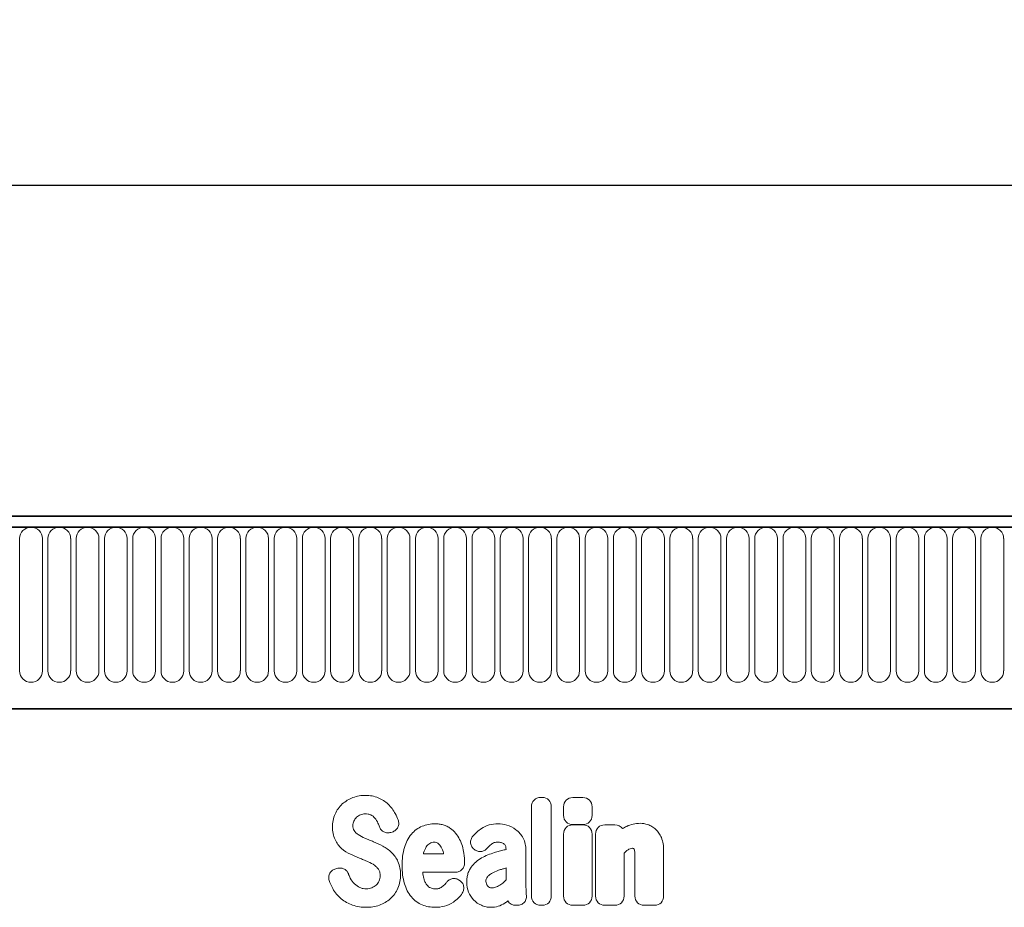
# Model space of a CAD drawing. Units: millimetres. Extents: x 155 to 1917, y 207 to 1440.
# Drawn here: x 1472 to 1665, y 1249 to 1423 of the extents above; entities that cross this region are included whole.
import ezdxf

# ---------------------------------------------------------------- set-up
doc = ezdxf.new("R2010")
doc.units = ezdxf.units.MM
for name, color, linetype, lineweight in [('133304', 7, 'Continuous', 25), ('DIMENSION', 3, 'Continuous', 25), ('TANGENT_EDGES', 4, 'Continuous', 25)]:
    doc.layers.add(name, color=color, linetype=linetype, lineweight=lineweight)
doc.styles.add('BEMSTIL', font='arial.ttf', dxfattribs={"width": 0.8})
doc.dimstyles.new('BEMASS$0', dxfattribs={"dimscale": 10, "dimtxt": 3.5, "dimasz": 3.5, "dimexe": 2, "dimexo": 0, "dimgap": 1, "dimtad": 1, "dimdec": 1, "dimtxsty": 'BEMSTIL', "dimcen": 3, "dimclrd": 3, "dimclre": 3, "dimclrt": 4, "dimadec": 0, "dimazin": 0, "dimtfac": 1, "dimtdec": 1, "dimtofl": 0, "dimtmove": 0, "dimatfit": 0, "dimfxl": 0, "dimtolj": 1, "dimlwd": -1, "dimlwe": -1, "dimarcsym": 0})

# ---------------------------------------------------------------- blocks, each defined once
blk = doc.blocks.new('*D29')
at = {"layer": 'Defpoints', "color": 0}
for p in [(1838.18, 1390.74), (838.18, 1305.24), (1838.18, 1305.24)]:
    blk.add_point(p, dxfattribs=at)
at = {"layer": 'DIMENSION', "color": 3}
for p, q in [((838.18, 1340.24), (838.18, 1404.74)), ((1838.18, 1340.24), (1838.18, 1404.74)), ((862.68, 1390.74), (1813.68, 1390.74))]:
    blk.add_line(p, q, dxfattribs=at)
for points in [[(862.68, 1394.82), (862.68, 1386.66), (838.18, 1390.74)], [(1813.68, 1394.82), (1813.68, 1386.66), (1838.18, 1390.74)]]:
    blk.add_solid(points, dxfattribs=at)
at = {"layer": 'DIMENSION', "color": 4, "insert": (1338.18, 1422.76), "char_height": 24.5, "attachment_point": 2, "style": 'BEMSTIL'}
blk.add_mtext('\\A1;1000', dxfattribs=at)
blk = doc.blocks.new('1031029-M_D_FRONT VIEW')
at = {"layer": '133304', "linetype": 'Continuous', "lineweight": 35}
for p, q in [((1871.62, 1282.62), (873.62, 1282.62)), ((1872.12, 1280.49), (873.12, 1280.49)), ((903.62, 1244.82), (1742.62, 1244.82))]:
    blk.add_line(p, q, dxfattribs=at)
at = {"layer": 'TANGENT_EDGES', "linetype": 'Continuous', "lineweight": 18}
for p, q in [((873.62, 1280.49), (1871.62, 1280.49)), ((1506.36, 1278.24), (1506.36, 1252.24)), ((1510.83, 1252.24), (1510.83, 1278.24)), ((1511.91, 1278.24), (1511.91, 1252.24)), ((1516.38, 1252.24), (1516.38, 1278.24)), ((1517.46, 1278.24), (1517.46, 1252.24)), ((1521.93, 1252.24), (1521.93, 1278.24)), ((1523.01, 1278.24), (1523.01, 1252.24)), ((1527.48, 1252.24), (1527.48, 1278.24)), ((1528.56, 1278.24), (1528.56, 1252.24)), ((1533.03, 1252.24), (1533.03, 1278.24)), ((1534.11, 1278.24), (1534.11, 1252.24)), ((1538.58, 1252.24), (1538.58, 1278.24)), ((1539.66, 1278.24), (1539.66, 1252.24)), ((1544.13, 1252.24), (1544.13, 1278.24)), ((1545.21, 1278.24), (1545.21, 1252.24)), ((1549.68, 1252.24), (1549.68, 1278.24)), ((1550.76, 1278.24), (1550.76, 1252.24)), ((1555.23, 1252.24), (1555.23, 1278.24)), ((1556.31, 1278.24), (1556.31, 1252.24)), ((1560.78, 1252.24), (1560.78, 1278.24)), ((1561.86, 1278.24), (1561.86, 1252.24)), ((1566.33, 1252.24), (1566.33, 1278.24)), ((1567.41, 1278.24), (1567.41, 1252.24)), ((1571.88, 1252.24), (1571.88, 1278.24)), ((1572.96, 1278.24), (1572.96, 1252.24)), ((1577.43, 1252.24), (1577.43, 1278.24)), ((1578.51, 1278.24), (1578.51, 1252.24)), ((1582.98, 1252.24), (1582.98, 1278.24)), ((1584.06, 1278.24), (1584.06, 1252.24)), ((1588.53, 1252.24), (1588.53, 1278.24)), ((1589.61, 1278.24), (1589.61, 1252.24)), ((1594.08, 1252.24), (1594.08, 1278.24)), ((1595.16, 1278.24), (1595.16, 1252.24)), ((1599.63, 1252.24), (1599.63, 1278.24)), ((1600.71, 1278.24), (1600.71, 1252.24)), ((1605.18, 1252.24), (1605.18, 1278.24)), ((1606.26, 1278.24), (1606.26, 1252.24)), ((1610.73, 1252.24), (1610.73, 1278.24)), ((1611.81, 1278.24), (1611.81, 1252.24)), ((1616.28, 1252.24), (1616.28, 1278.24)), ((1617.36, 1278.24), (1617.36, 1252.24)), ((1621.83, 1252.24), (1621.83, 1278.24)), ((1622.91, 1278.24), (1622.91, 1252.24)), ((1627.38, 1252.24), (1627.38, 1278.24)), ((1628.46, 1278.24), (1628.46, 1252.24)), ((1632.93, 1252.24), (1632.93, 1278.24)), ((1634.01, 1278.24), (1634.01, 1252.24)), ((1638.48, 1252.24), (1638.48, 1278.24)), ((1639.56, 1278.24), (1639.56, 1252.24)), ((1644.03, 1252.24), (1644.03, 1278.24)), ((1645.11, 1278.24), (1645.11, 1252.24)), ((1649.58, 1252.24), (1649.58, 1278.24)), ((1650.66, 1278.24), (1650.66, 1252.24)), ((1655.13, 1252.24), (1655.13, 1278.24)), ((1656.21, 1278.24), (1656.21, 1252.24)), ((1660.68, 1252.24), (1660.68, 1278.24)), ((1661.76, 1278.24), (1661.76, 1252.24)), ((1666.23, 1252.24), (1666.23, 1278.24)), ((1667.31, 1278.24), (1667.31, 1252.24)), ((1671.78, 1252.24), (1671.78, 1278.24)), ((1672.86, 1278.24), (1672.86, 1252.24)), ((1677.33, 1252.24), (1677.33, 1278.24)), ((1678.41, 1278.24), (1678.41, 1252.24)), ((1682.88, 1252.24), (1682.88, 1278.24)), ((1683.96, 1278.24), (1683.96, 1252.24)), ((1688.43, 1252.24), (1688.43, 1278.24)), ((1689.51, 1278.24), (1689.51, 1252.24)), ((1693.98, 1252.24), (1693.98, 1278.24)), ((1695.06, 1278.24), (1695.06, 1252.24)), ((1699.53, 1252.24), (1699.53, 1278.24)), ((903.62, 1244.82), (1742.62, 1244.82)), ((1608.64, 1227.42), (1608.91, 1227.42)), ((1614.94, 1227.4), (1616.94, 1227.4)), ((1606.82, 1208.05), (1606.82, 1225.6)), ((1610.72, 1225.6), (1610.72, 1208.05)), ((1613.12, 1223.88), (1613.12, 1225.59)), ((1618.75, 1225.59), (1618.75, 1223.88)), ((1614.93, 1222.03), (1616.94, 1222.03)), ((1616.94, 1222.07), (1614.94, 1222.07)), ((1621.2, 1222.03), (1623.21, 1222.03)), ((1579.49, 1220.62), (1579.22, 1220.54)), ((1613.12, 1208.05), (1613.12, 1220.22)), ((1618.75, 1220.22), (1618.75, 1208.05)), ((1619.39, 1208.05), (1619.39, 1220.22)), ((1585.61, 1216.33), (1589.58, 1216.33)), ((1595.66, 1217.16), (1595.62, 1217.18)), ((1601.84, 1217.2), (1601.84, 1217.22)), ((1605.74, 1217), (1605.74, 1210.25)), ((1625.02, 1216.5), (1625.02, 1208.05)), ((1632.77, 1217.02), (1632.77, 1208.05)), ((1627.14, 1208.05), (1627.14, 1215.54)), ((1568.44, 1213.41), (1568.8, 1213.5)), ((1591.88, 1212.73), (1585.48, 1212.73)), ((1601.84, 1211.23), (1601.84, 1213.56)), ((1592.64, 1211.18), (1592.72, 1211.12)), ((1604.03, 1206.23), (1603.76, 1206.23)), ((1608.91, 1206.23), (1608.64, 1206.23)), ((1616.94, 1206.23), (1614.93, 1206.23)), ((1623.21, 1206.23), (1621.2, 1206.23)), ((1630.96, 1206.23), (1628.96, 1206.23))]:
    blk.add_line(p, q, dxfattribs=at)
for centre, start, end in [((1508.59, 1278.24), 0, 180), ((1514.14, 1278.24), 0, 180), ((1519.69, 1278.24), 0, 180), ((1525.24, 1278.24), 0, 180), ((1530.79, 1278.24), 0, 180), ((1536.34, 1278.24), 0, 180), ((1541.89, 1278.24), 0, 180), ((1547.44, 1278.24), 0, 180), ((1552.99, 1278.24), 0, 180), ((1558.54, 1278.24), 0, 180), ((1564.09, 1278.24), 0, 180), ((1569.64, 1278.24), 0, 180), ((1575.19, 1278.24), 0, 180), ((1580.74, 1278.24), 0, 180), ((1586.29, 1278.24), 0, 180), ((1591.84, 1278.24), 0, 180), ((1597.39, 1278.24), 0, 180), ((1602.94, 1278.24), 0, 180), ((1608.49, 1278.24), 0, 180), ((1614.04, 1278.24), 0, 180), ((1619.59, 1278.24), 0, 180), ((1625.14, 1278.24), 0, 180), ((1630.69, 1278.24), 0, 180), ((1636.24, 1278.24), 0, 180), ((1641.79, 1278.24), 0, 180), ((1647.34, 1278.24), 0, 180), ((1652.89, 1278.24), 0, 180), ((1658.44, 1278.24), 0, 180), ((1663.99, 1278.24), 0, 180), ((1669.54, 1278.24), 0, 180), ((1675.09, 1278.24), 0, 180), ((1680.64, 1278.24), 0, 180), ((1686.19, 1278.24), 0, 180), ((1691.74, 1278.24), 0, 180), ((1697.29, 1278.24), 0, 180), ((1508.59, 1252.24), 180, 0), ((1514.14, 1252.24), 180, 0), ((1519.69, 1252.24), 180, 0), ((1525.24, 1252.24), 180, 0), ((1530.79, 1252.24), 180, 0), ((1536.34, 1252.24), 180, 0), ((1541.89, 1252.24), 180, 0), ((1547.44, 1252.24), 180, 0), ((1552.99, 1252.24), 180, 0), ((1558.54, 1252.24), 180, 0), ((1564.09, 1252.24), 180, 0), ((1569.64, 1252.24), 180, 0), ((1575.19, 1252.24), 180, 0), ((1580.74, 1252.24), 180, 0), ((1586.29, 1252.24), 180, 0), ((1591.84, 1252.24), 180, 0), ((1597.39, 1252.24), 180, 0), ((1602.94, 1252.24), 180, 0), ((1608.49, 1252.24), 180, 0), ((1614.04, 1252.24), 180, 0), ((1619.59, 1252.24), 180, 0), ((1625.14, 1252.24), 180, 0), ((1630.69, 1252.24), 180, 0), ((1636.24, 1252.24), 180, 0), ((1641.79, 1252.24), 180, 0), ((1647.34, 1252.24), 180, 0), ((1652.89, 1252.24), 180, 0), ((1658.44, 1252.24), 180, 0), ((1663.99, 1252.24), 180, 0), ((1669.54, 1252.24), 180, 0), ((1675.09, 1252.24), 180, 0), ((1680.64, 1252.24), 180, 0), ((1686.19, 1252.24), 180, 0), ((1691.74, 1252.24), 180, 0), ((1697.29, 1252.24), 180, 0)]:
    blk.add_arc(centre, 2.23, start, end, dxfattribs=at)
for centre, major_axis, ratio, start_param, end_param in [((1609.03, 1225.21), (1.69, -1.69), 0.834817, 2.445979, 3.837206), ((1608.52, 1225.21), (-1.69, -1.69), 0.834817, 2.445979, 3.837206), ((1615.33, 1225.19), (1.69, -1.69), 0.834817, 2.445979, 3.837206), ((1616.54, 1225.19), (-1.69, -1.69), 0.834817, 2.445979, 3.837206), ((1615.33, 1224.28), (1.69, 1.69), 0.834817, 2.445979, 3.837206), ((1616.54, 1224.28), (-1.69, 1.69), 0.834817, 2.445979, 3.837206), ((1615.33, 1219.83), (1.69, -1.69), 0.834817, 2.445979, 3.837206), ((1616.54, 1219.83), (-1.69, -1.69), 0.834817, 2.445979, 3.837206), ((1621.6, 1219.83), (1.69, -1.69), 0.834817, 2.445979, 3.837206), ((1622.81, 1219.83), (-1.69, -1.69), 0.834817, 2.989925, 3.837206), ((1609.03, 1208.44), (1.69, 1.69), 0.834817, 2.445979, 3.837206), ((1608.52, 1208.44), (-1.69, 1.69), 0.834817, 2.445979, 3.837206), ((1615.33, 1208.44), (1.69, 1.69), 0.834817, 2.445979, 3.837206), ((1616.54, 1208.44), (-1.69, 1.69), 0.834817, 2.445979, 3.837206), ((1621.6, 1208.44), (1.69, 1.69), 0.834817, 2.445979, 3.837206), ((1622.81, 1208.44), (-1.69, 1.69), 0.834817, 2.445979, 3.837206), ((1629.35, 1208.44), (1.69, 1.69), 0.834817, 2.445979, 3.837206), ((1630.57, 1208.44), (-1.69, 1.69), 0.834817, 2.445979, 3.837206), ((1604.11, 1208.44), (1.57, 1.76), 0.848038, 2.868739, 3.789263)]:
    blk.add_ellipse(centre, major_axis=major_axis, ratio=ratio, start_param=start_param, end_param=end_param, dxfattribs=at)
for points, knots in [([(1569.7, 1226.12), (1570, 1226.39), (1570.33, 1226.64), (1571.03, 1227.06), (1571.4, 1227.24), (1571.78, 1227.38)], [0, 0, 0, 0, 0.5, 0.5, 1, 1, 1, 1]), ([(1571.78, 1227.38), (1572.18, 1227.53), (1572.59, 1227.64), (1573.43, 1227.78), (1573.86, 1227.81), (1574.28, 1227.81)], [0, 0, 0, 0, 0.5, 0.5, 1, 1, 1, 1]), ([(1574.28, 1227.81), (1574.7, 1227.81), (1575.12, 1227.78), (1575.95, 1227.62), (1576.35, 1227.5), (1576.74, 1227.34)], [0, 0, 0, 0, 0.5, 0.5, 1, 1, 1, 1]), ([(1568.28, 1224.14), (1568.45, 1224.51), (1568.65, 1224.87), (1569.13, 1225.53), (1569.4, 1225.84), (1569.7, 1226.12)], [0, 0, 0, 0, 0.5, 0.5, 1, 1, 1, 1]), ([(1576.74, 1227.34), (1577.1, 1227.19), (1577.44, 1227.01), (1578.1, 1226.58), (1578.41, 1226.34), (1578.69, 1226.07)], [0, 0, 0, 0, 0.5, 0.5, 1, 1, 1, 1]), ([(1567.76, 1221.59), (1567.76, 1222.03), (1567.8, 1222.46), (1567.97, 1223.32), (1568.1, 1223.74), (1568.28, 1224.14)], [0, 0, 0, 0, 0.5, 0.5, 1, 1, 1, 1]), ([(1575.31, 1223.97), (1575.13, 1224.05), (1574.94, 1224.1), (1574.55, 1224.17), (1574.35, 1224.18), (1574.16, 1224.18)], [0, 0, 0, 0, 0.5, 0.5, 1, 1, 1, 1]), ([(1576.08, 1223.37), (1575.98, 1223.5), (1575.86, 1223.61), (1575.6, 1223.81), (1575.45, 1223.9), (1575.31, 1223.97)], [0, 0, 0, 0, 0.5, 0.5, 1, 1, 1, 1]), ([(1568.27, 1219.12), (1568.09, 1219.5), (1567.96, 1219.91), (1567.8, 1220.74), (1567.76, 1221.16), (1567.76, 1221.59)], [0, 0, 0, 0, 0.5, 0.5, 1, 1, 1, 1]), ([(1571.95, 1222.76), (1571.89, 1222.63), (1571.84, 1222.48), (1571.78, 1222.19), (1571.76, 1222.04), (1571.76, 1221.89)], [0, 0, 0, 0, 0.5, 0.5, 1, 1, 1, 1]), ([(1571.76, 1221.89), (1571.76, 1221.72), (1571.78, 1221.55), (1571.85, 1221.22), (1571.91, 1221.06), (1572.01, 1220.92)], [0, 0, 0, 0, 0.5, 0.5, 1, 1, 1, 1]), ([(1579.22, 1220.54), (1579, 1220.47), (1578.77, 1220.44), (1578.42, 1220.46), (1578.31, 1220.48), (1578.09, 1220.54), (1577.98, 1220.58), (1577.77, 1220.68), (1577.67, 1220.74), (1577.49, 1220.88), (1577.4, 1220.97), (1577.18, 1221.23), (1577.06, 1221.44), (1576.98, 1221.66)], [0, 0, 0, 0, 0.25, 0.25, 0.375, 0.375, 0.5, 0.5, 0.625, 0.625, 0.75, 0.75, 1, 1, 1, 1]), ([(1580.65, 1222.98), (1580.69, 1222.86), (1580.73, 1222.74), (1580.77, 1222.5), (1580.78, 1222.38), (1580.77, 1222.13), (1580.76, 1222.01), (1580.7, 1221.77), (1580.66, 1221.65), (1580.49, 1221.32), (1580.33, 1221.12), (1580.05, 1220.89), (1579.94, 1220.82), (1579.72, 1220.71), (1579.61, 1220.66), (1579.49, 1220.62)], [0, 0, 0, 0, 0.125, 0.125, 0.25, 0.25, 0.375, 0.375, 0.5, 0.5, 0.75, 0.75, 0.875, 0.875, 1, 1, 1, 1]), ([(1583.26, 1220.19), (1583.54, 1220.53), (1583.87, 1220.84), (1584.58, 1221.36), (1584.97, 1221.58), (1585.38, 1221.75)], [0, 0, 0, 0, 0.5, 0.5, 1, 1, 1, 1]), ([(1585.38, 1221.75), (1585.78, 1221.91), (1586.19, 1222.03), (1587.03, 1222.19), (1587.46, 1222.23), (1587.89, 1222.23)], [0, 0, 0, 0, 0.5, 0.5, 1, 1, 1, 1]), ([(1587.89, 1222.23), (1588.15, 1222.23), (1588.42, 1222.22), (1588.95, 1222.15), (1589.22, 1222.1), (1589.73, 1221.95), (1589.99, 1221.86), (1590.47, 1221.63), (1590.7, 1221.5), (1590.91, 1221.34)], [0, 0, 0, 0, 0.25, 0.25, 0.5, 0.5, 0.75, 0.75, 1, 1, 1, 1]), ([(1596.99, 1221.3), (1597.46, 1221.62), (1597.99, 1221.86), (1599.09, 1222.16), (1599.66, 1222.23), (1600.23, 1222.23)], [0, 0, 0, 0, 0.5, 0.5, 1, 1, 1, 1]), ([(1625.52, 1221.73), (1625.93, 1221.92), (1626.36, 1222.08), (1627.25, 1222.28), (1627.7, 1222.33), (1628.16, 1222.33)], [0, 0, 0, 0, 0.5, 0.5, 1, 1, 1, 1]), ([(1629.66, 1222.09), (1629.95, 1222), (1630.23, 1221.87), (1630.75, 1221.57), (1630.99, 1221.38), (1631.21, 1221.18)], [0, 0, 0, 0, 0.5, 0.5, 1, 1, 1, 1]), ([(1581.91, 1217.61), (1582.05, 1218.08), (1582.23, 1218.53), (1582.67, 1219.4), (1582.94, 1219.82), (1583.26, 1220.19)], [0, 0, 0, 0, 0.5, 0.5, 1, 1, 1, 1]), ([(1590.91, 1221.34), (1591.3, 1221.06), (1591.64, 1220.73), (1592.25, 1220.01), (1592.51, 1219.61), (1592.73, 1219.18)], [0, 0, 0, 0, 0.5, 0.5, 1, 1, 1, 1]), ([(1595.62, 1217.18), (1595.52, 1217.26), (1595.43, 1217.34), (1595.26, 1217.53), (1595.18, 1217.63), (1595.05, 1217.84), (1595, 1217.95), (1594.92, 1218.19), (1594.89, 1218.31), (1594.85, 1218.68), (1594.88, 1218.94), (1595, 1219.29), (1595.05, 1219.41), (1595.18, 1219.63), (1595.25, 1219.73), (1595.34, 1219.82)], [0, 0, 0, 0, 0.125, 0.125, 0.25, 0.25, 0.375, 0.375, 0.5, 0.5, 0.75, 0.75, 0.875, 0.875, 1, 1, 1, 1]), ([(1603.77, 1221.08), (1604.06, 1220.87), (1604.33, 1220.62), (1604.8, 1220.06), (1605, 1219.76), (1605.17, 1219.44)], [0, 0, 0, 0, 0.5, 0.5, 1, 1, 1, 1]), ([(1631.21, 1221.18), (1631.46, 1220.95), (1631.67, 1220.69), (1632.04, 1220.13), (1632.2, 1219.83), (1632.33, 1219.52)], [0, 0, 0, 0, 0.5, 0.5, 1, 1, 1, 1]), ([(1569.56, 1217.4), (1569.29, 1217.64), (1569.05, 1217.91), (1568.62, 1218.49), (1568.43, 1218.79), (1568.27, 1219.12)], [0, 0, 0, 0, 0.5, 0.5, 1, 1, 1, 1]), ([(1574.11, 1219.42), (1574.27, 1219.35), (1574.42, 1219.29), (1574.57, 1219.23), (1574.73, 1219.16), (1574.88, 1219.1), (1575.04, 1219.04), (1575.3, 1218.93), (1575.56, 1218.82), (1575.83, 1218.71)], [0, 0, 0, 0, 0.000497595, 0.000497595, 0.000497595, 0.000995189, 0.000995189, 0.000995189, 0.001851724, 0.001851724, 0.001851724, 0.001851724]), ([(1587.74, 1218.63), (1587.58, 1218.63), (1587.43, 1218.61), (1587.13, 1218.54), (1586.99, 1218.48), (1586.86, 1218.39)], [0, 0, 0, 0, 0.5, 0.5, 1, 1, 1, 1]), ([(1588.46, 1218.41), (1588.36, 1218.49), (1588.24, 1218.54), (1588, 1218.61), (1587.87, 1218.63), (1587.74, 1218.63)], [0, 0, 0, 0, 0.5, 0.5, 1, 1, 1, 1]), ([(1600.23, 1218.63), (1599.99, 1218.63), (1599.76, 1218.6), (1599.31, 1218.46), (1599.1, 1218.35), (1598.91, 1218.2)], [0, 0, 0, 0, 0.5, 0.5, 1, 1, 1, 1]), ([(1601.47, 1218.26), (1601.3, 1218.4), (1601.1, 1218.49), (1600.67, 1218.61), (1600.45, 1218.63), (1600.23, 1218.63)], [0, 0, 0, 0, 0.5, 0.5, 1, 1, 1, 1]), ([(1601.84, 1217.22), (1601.84, 1217.41), (1601.82, 1217.6), (1601.74, 1217.87), (1601.7, 1217.96), (1601.61, 1218.12), (1601.54, 1218.19), (1601.47, 1218.26)], [0, 0, 0, 0, 0.5, 0.5, 0.75, 0.75, 1, 1, 1, 1]), ([(1605.17, 1219.44), (1605.37, 1219.07), (1605.52, 1218.67), (1605.7, 1217.84), (1605.74, 1217.42), (1605.74, 1217)], [0, 0, 0, 0, 0.5, 0.5, 1, 1, 1, 1]), ([(1632.33, 1219.52), (1632.5, 1219.13), (1632.61, 1218.72), (1632.75, 1217.88), (1632.77, 1217.45), (1632.77, 1217.02)], [0, 0, 0, 0, 0.5, 0.5, 1, 1, 1, 1]), ([(1579.35, 1216.63), (1579.62, 1216.38), (1579.86, 1216.09), (1580.29, 1215.48), (1580.47, 1215.15), (1580.62, 1214.82)], [0, 0, 0, 0, 0.5, 0.5, 1, 1, 1, 1]), ([(1581.44, 1214.03), (1581.44, 1214.64), (1581.47, 1215.24), (1581.61, 1216.44), (1581.73, 1217.03), (1581.91, 1217.61)], [0, 0, 0, 0, 0.5, 0.5, 1, 1, 1, 1]), ([(1598.12, 1217.43), (1597.97, 1217.26), (1597.79, 1217.11), (1597.49, 1216.94), (1597.39, 1216.9), (1597.17, 1216.83), (1597.06, 1216.8), (1596.83, 1216.78), (1596.72, 1216.78), (1596.49, 1216.8), (1596.38, 1216.82), (1596.05, 1216.92), (1595.84, 1217.02), (1595.66, 1217.16)], [0, 0, 0, 0, 0.25, 0.25, 0.375, 0.375, 0.5, 0.5, 0.625, 0.625, 0.75, 0.75, 1, 1, 1, 1]), ([(1599.55, 1216.58), (1599.71, 1216.62), (1599.87, 1216.67), (1600.03, 1216.71), (1600.19, 1216.76), (1600.36, 1216.8), (1600.52, 1216.85), (1600.84, 1216.94), (1601.16, 1217.02), (1601.48, 1217.11), (1601.6, 1217.14), (1601.72, 1217.17), (1601.84, 1217.2)], [0, 0, 0, 0, 0.000500001, 0.000500001, 0.000500001, 0.001003331, 0.001003331, 0.001003331, 0.002006364, 0.002006364, 0.002006364, 0.002370752, 0.002370752, 0.002370752, 0.002370752]), ([(1626.63, 1217.42), (1626.47, 1217.42), (1626.32, 1217.4), (1626.03, 1217.3), (1625.9, 1217.23), (1625.78, 1217.14)], [0, 0, 0, 0, 0.5, 0.5, 1, 1, 1, 1]), ([(1626.85, 1217.39), (1626.85, 1217.39), (1626.85, 1217.39), (1626.85, 1217.39), (1626.85, 1217.39), (1626.85, 1217.39), (1626.85, 1217.39), (1626.85, 1217.39), (1626.85, 1217.39), (1626.85, 1217.39), (1626.85, 1217.39), (1626.85, 1217.39), (1626.85, 1217.39), (1626.85, 1217.39), (1626.84, 1217.39), (1626.84, 1217.39), (1626.84, 1217.39), (1626.84, 1217.39), (1626.84, 1217.39), (1626.84, 1217.39), (1626.84, 1217.39), (1626.84, 1217.39), (1626.84, 1217.39), (1626.84, 1217.39), (1626.83, 1217.39), (1626.83, 1217.39), (1626.83, 1217.39), (1626.83, 1217.4), (1626.83, 1217.4), (1626.83, 1217.4), (1626.83, 1217.4), (1626.83, 1217.4), (1626.83, 1217.4), (1626.83, 1217.4), (1626.82, 1217.4), (1626.82, 1217.4), (1626.82, 1217.4), (1626.82, 1217.4), (1626.82, 1217.4), (1626.82, 1217.4), (1626.82, 1217.4), (1626.82, 1217.4), (1626.81, 1217.4), (1626.81, 1217.4), (1626.81, 1217.4), (1626.81, 1217.4), (1626.81, 1217.4), (1626.8, 1217.4), (1626.8, 1217.4), (1626.8, 1217.4), (1626.8, 1217.4), (1626.8, 1217.4), (1626.8, 1217.4), (1626.79, 1217.4), (1626.79, 1217.4), (1626.79, 1217.4), (1626.79, 1217.4), (1626.79, 1217.41), (1626.79, 1217.41), (1626.78, 1217.41), (1626.78, 1217.41), (1626.78, 1217.41), (1626.78, 1217.41), (1626.78, 1217.41), (1626.77, 1217.41), (1626.77, 1217.41), (1626.77, 1217.41), (1626.77, 1217.41), (1626.77, 1217.41), (1626.76, 1217.41), (1626.76, 1217.41), (1626.76, 1217.41), (1626.76, 1217.41), (1626.75, 1217.41), (1626.75, 1217.41), (1626.75, 1217.41), (1626.75, 1217.41), (1626.74, 1217.41), (1626.74, 1217.41), (1626.74, 1217.41), (1626.74, 1217.41), (1626.73, 1217.41), (1626.73, 1217.41), (1626.73, 1217.41), (1626.73, 1217.41), (1626.72, 1217.41), (1626.72, 1217.41), (1626.72, 1217.41), (1626.72, 1217.41), (1626.71, 1217.41), (1626.71, 1217.41), (1626.71, 1217.41), (1626.71, 1217.41), (1626.7, 1217.42), (1626.7, 1217.42), (1626.69, 1217.42), (1626.69, 1217.42), (1626.68, 1217.42), (1626.68, 1217.42), (1626.68, 1217.42), (1626.68, 1217.42), (1626.67, 1217.42), (1626.67, 1217.42), (1626.67, 1217.42), (1626.67, 1217.42), (1626.66, 1217.42), (1626.66, 1217.42), (1626.66, 1217.42), (1626.66, 1217.42), (1626.65, 1217.42), (1626.65, 1217.42), (1626.64, 1217.42), (1626.64, 1217.42), (1626.64, 1217.42), (1626.63, 1217.42), (1626.63, 1217.42), (1626.63, 1217.42), (1626.63, 1217.42)], [0, 0, 0, 0, 0.0000001933, 0.0000001933, 0.0000001933, 0.0000021348, 0.0000021348, 0.0000021348, 0.0000040764, 0.0000040764, 0.0000040764, 0.0000060179, 0.0000060179, 0.0000060179, 0.0000079594, 0.0000079594, 0.0000079594, 0.0000118426, 0.0000118426, 0.0000118426, 0.0000137841, 0.0000137841, 0.0000137841, 0.0000176672, 0.0000176672, 0.0000176672, 0.0000215504, 0.0000215504, 0.0000215504, 0.0000234918, 0.0000234918, 0.0000234918, 0.0000273749, 0.0000273749, 0.0000273749, 0.000031258, 0.000031258, 0.000031258, 0.000035141, 0.000035141, 0.000035141, 0.000039024, 0.000039024, 0.000039024, 0.0000467906, 0.0000467906, 0.0000467906, 0.0000506736, 0.0000506736, 0.0000506736, 0.0000545566, 0.0000545566, 0.0000545566, 0.0000623229, 0.0000623229, 0.0000623229, 0.0000662059, 0.0000662059, 0.0000662059, 0.0000700889, 0.0000700889, 0.0000700889, 0.0000778552, 0.0000778552, 0.0000778552, 0.0000856214, 0.0000856214, 0.0000856214, 0.0000895044, 0.0000895044, 0.0000895044, 0.0000972705, 0.0000972705, 0.0000972705, 0.0001050367, 0.0001050367, 0.0001050367, 0.0001128028, 0.0001128028, 0.0001128028, 0.0001205689, 0.0001205689, 0.0001205689, 0.000128335, 0.000128335, 0.000128335, 0.0001361011, 0.0001361011, 0.0001361011, 0.0001438672, 0.0001438672, 0.0001438672, 0.0001516332, 0.0001516332, 0.0001516332, 0.000167166, 0.000167166, 0.000167166, 0.0001749321, 0.0001749321, 0.0001749321, 0.0001826981, 0.0001826981, 0.0001826981, 0.0001904642, 0.0001904642, 0.0001904642, 0.0001982302, 0.0001982302, 0.0001982302, 0.0002137627, 0.0002137627, 0.0002137627, 0.0002215288, 0.0002215288, 0.0002215288, 0.0002292948, 0.0002292948, 0.0002292948, 0.0002292948]), ([(1627.14, 1215.54), (1627.14, 1215.63), (1627.14, 1215.71), (1627.14, 1215.8), (1627.14, 1215.88), (1627.14, 1215.97), (1627.14, 1216.05), (1627.14, 1216.18), (1627.14, 1216.3), (1627.13, 1216.43)], [0, 0, 0, 0, 0.0002555922, 0.0002555922, 0.0002555922, 0.000511183, 0.000511183, 0.000511183, 0.0008879264, 0.0008879264, 0.0008879264, 0.0008879264]), ([(1574.76, 1214.79), (1574.6, 1214.86), (1574.45, 1214.92), (1574.29, 1214.99), (1574.14, 1215.05), (1573.98, 1215.12), (1573.83, 1215.18), (1573.58, 1215.28), (1573.32, 1215.39), (1573.07, 1215.49)], [0, 0, 0, 0, 0.000503483, 0.000503483, 0.000503483, 0.001006966, 0.001006966, 0.001006966, 0.001827225, 0.001827225, 0.001827225, 0.001827225]), ([(1576.86, 1213.19), (1576.75, 1213.36), (1576.63, 1213.52), (1576.36, 1213.82), (1576.22, 1213.95), (1576.05, 1214.07)], [0, 0, 0, 0, 0.5, 0.5, 1, 1, 1, 1]), ([(1580.62, 1214.82), (1580.81, 1214.42), (1580.93, 1213.99), (1581.09, 1213.13), (1581.12, 1212.69), (1581.12, 1212.26)], [0, 0, 0, 0, 0.5, 0.5, 1, 1, 1, 1]), ([(1581.91, 1210.46), (1581.73, 1211.04), (1581.61, 1211.63), (1581.47, 1212.83), (1581.44, 1213.43), (1581.44, 1214.03)], [0, 0, 0, 0, 0.5, 0.5, 1, 1, 1, 1]), ([(1593.7, 1214.53), (1593.7, 1214.41), (1593.69, 1214.29), (1593.64, 1214.06), (1593.61, 1213.94), (1593.52, 1213.72), (1593.47, 1213.61), (1593.34, 1213.42), (1593.27, 1213.32), (1593.1, 1213.15), (1593, 1213.08), (1592.8, 1212.95), (1592.7, 1212.9), (1592.36, 1212.77), (1592.12, 1212.73), (1591.88, 1212.73)], [0, 0, 0, 0, 0.125, 0.125, 0.25, 0.25, 0.375, 0.375, 0.5, 0.5, 0.625, 0.625, 0.75, 0.75, 1, 1, 1, 1]), ([(1594.99, 1213.71), (1595.26, 1214.08), (1595.58, 1214.41), (1596.26, 1215.02), (1596.64, 1215.29), (1597.03, 1215.52)], [0, 0, 0, 0, 0.5, 0.5, 1, 1, 1, 1]), ([(1567.13, 1211.11), (1567.09, 1211.23), (1567.07, 1211.36), (1567.04, 1211.6), (1567.04, 1211.73), (1567.06, 1211.98), (1567.08, 1212.1), (1567.15, 1212.34), (1567.2, 1212.45), (1567.38, 1212.78), (1567.56, 1212.96), (1567.86, 1213.18), (1567.97, 1213.24), (1568.2, 1213.34), (1568.32, 1213.38), (1568.44, 1213.41)], [0, 0, 0, 0, 0.125, 0.125, 0.25, 0.25, 0.375, 0.375, 0.5, 0.5, 0.75, 0.75, 0.875, 0.875, 1, 1, 1, 1]), ([(1568.8, 1213.5), (1569.02, 1213.55), (1569.24, 1213.57), (1569.7, 1213.51), (1569.91, 1213.45), (1570.21, 1213.28), (1570.3, 1213.22), (1570.47, 1213.07), (1570.55, 1212.99), (1570.76, 1212.73), (1570.87, 1212.52), (1570.94, 1212.31)], [0, 0, 0, 0, 0.25, 0.25, 0.5, 0.5, 0.625, 0.625, 0.75, 0.75, 1, 1, 1, 1]), ([(1577.12, 1212.03), (1577.12, 1212.24), (1577.11, 1212.44), (1577.03, 1212.83), (1576.96, 1213.02), (1576.86, 1213.19)], [0, 0, 0, 0, 0.5, 0.5, 1, 1, 1, 1]), ([(1581.12, 1212.26), (1581.12, 1211.8), (1581.08, 1211.34), (1580.91, 1210.45), (1580.78, 1210.01), (1580.59, 1209.59)], [0, 0, 0, 0, 0.5, 0.5, 1, 1, 1, 1]), ([(1594.11, 1210.73), (1594.11, 1210.99), (1594.12, 1211.25), (1594.19, 1211.78), (1594.24, 1212.04), (1594.38, 1212.55), (1594.47, 1212.8), (1594.7, 1213.27), (1594.84, 1213.49), (1594.99, 1213.71)], [0, 0, 0, 0, 0.25, 0.25, 0.5, 0.5, 0.75, 0.75, 1, 1, 1, 1]), ([(1599.24, 1212.62), (1599.05, 1212.51), (1598.85, 1212.39), (1598.5, 1212.12), (1598.33, 1211.97), (1598.18, 1211.8)], [0, 0, 0, 0, 0.5, 0.5, 1, 1, 1, 1]), ([(1601.84, 1213.56), (1601.68, 1213.51), (1601.52, 1213.46), (1601.35, 1213.42), (1601.16, 1213.36), (1600.96, 1213.3), (1600.77, 1213.24)], [0, 0, 0, 0, 0.000502862, 0.000502862, 0.000502862, 0.001116947, 0.001116947, 0.001116947, 0.001116947]), ([(1583.26, 1207.88), (1582.94, 1208.25), (1582.67, 1208.66), (1582.23, 1209.53), (1582.05, 1209.99), (1581.91, 1210.46)], [0, 0, 0, 0, 0.5, 0.5, 1, 1, 1, 1]), ([(1585.69, 1211.51), (1585.75, 1211.28), (1585.83, 1211.06), (1586.02, 1210.63), (1586.14, 1210.42), (1586.29, 1210.24)], [0, 0, 0, 0, 0.5, 0.5, 1, 1, 1, 1]), ([(1586.29, 1210.24), (1586.4, 1210.11), (1586.51, 1209.99), (1586.77, 1209.79), (1586.91, 1209.7), (1587.07, 1209.64)], [0, 0, 0, 0, 0.5, 0.5, 1, 1, 1, 1]), ([(1590.2, 1210.76), (1590.34, 1210.95), (1590.5, 1211.1), (1590.79, 1211.29), (1590.9, 1211.34), (1591.11, 1211.42), (1591.22, 1211.45), (1591.44, 1211.49), (1591.56, 1211.5), (1591.78, 1211.49), (1591.9, 1211.47), (1592.23, 1211.4), (1592.44, 1211.3), (1592.64, 1211.18)], [0, 0, 0, 0, 0.25, 0.25, 0.375, 0.375, 0.5, 0.5, 0.625, 0.625, 0.75, 0.75, 1, 1, 1, 1]), ([(1592.72, 1211.12), (1592.82, 1211.06), (1592.91, 1210.98), (1593.08, 1210.82), (1593.16, 1210.73), (1593.3, 1210.54), (1593.36, 1210.43), (1593.46, 1210.22), (1593.49, 1210.1), (1593.54, 1209.87), (1593.55, 1209.75), (1593.55, 1209.52), (1593.54, 1209.4), (1593.47, 1209.05), (1593.37, 1208.83), (1593.24, 1208.63)], [0, 0, 0, 0, 0.125, 0.125, 0.25, 0.25, 0.375, 0.375, 0.5, 0.5, 0.625, 0.625, 0.75, 0.75, 1, 1, 1, 1]), ([(1598.18, 1211.8), (1598.08, 1211.68), (1598, 1211.54), (1597.9, 1211.24), (1597.88, 1211.08), (1597.88, 1210.92)], [0, 0, 0, 0, 0.5, 0.5, 1, 1, 1, 1]), ([(1605.74, 1210.25), (1605.74, 1210.24), (1605.74, 1210.23), (1605.74, 1210.22), (1605.74, 1210.06), (1605.75, 1209.89), (1605.75, 1209.73), (1605.76, 1209.56), (1605.76, 1209.4), (1605.77, 1209.23), (1605.77, 1209.06), (1605.78, 1208.9), (1605.79, 1208.73)], [0, 0, 0, 0, 0.000024904, 0.000024904, 0.000024904, 0.000521725, 0.000521725, 0.000521725, 0.001018546, 0.001018546, 0.001018546, 0.001515368, 0.001515368, 0.001515368, 0.001515368]), ([(1569.47, 1207.53), (1569.13, 1207.81), (1568.83, 1208.11), (1568.28, 1208.78), (1568.03, 1209.13), (1567.82, 1209.51)], [0, 0, 0, 0, 0.5, 0.5, 1, 1, 1, 1]), ([(1573.16, 1209.72), (1573.36, 1209.63), (1573.57, 1209.57), (1573.99, 1209.48), (1574.21, 1209.47), (1574.43, 1209.47)], [0, 0, 0, 0, 0.5, 0.5, 1, 1, 1, 1]), ([(1580.59, 1209.59), (1580.42, 1209.2), (1580.22, 1208.83), (1579.74, 1208.15), (1579.46, 1207.83), (1579.15, 1207.54)], [0, 0, 0, 0, 0.5, 0.5, 1, 1, 1, 1]), ([(1593.24, 1208.63), (1593.02, 1208.28), (1592.75, 1207.95), (1592.17, 1207.36), (1591.84, 1207.1), (1591.5, 1206.87)], [0, 0, 0, 0, 0.5, 0.5, 1, 1, 1, 1]), ([(1605.82, 1208.33), (1605.84, 1208.2), (1605.85, 1208.07), (1605.85, 1207.8), (1605.83, 1207.67), (1605.77, 1207.41), (1605.73, 1207.29), (1605.61, 1207.05), (1605.53, 1206.94), (1605.36, 1206.74), (1605.26, 1206.65), (1605.05, 1206.5), (1604.93, 1206.43), (1604.56, 1206.28), (1604.3, 1206.23), (1604.03, 1206.23)], [0, 0, 0, 0, 0.125, 0.125, 0.25, 0.25, 0.375, 0.375, 0.5, 0.5, 0.625, 0.625, 0.75, 0.75, 1, 1, 1, 1]), ([(1571.71, 1206.28), (1571.3, 1206.42), (1570.91, 1206.59), (1570.16, 1207.01), (1569.8, 1207.26), (1569.47, 1207.53)], [0, 0, 0, 0, 0.5, 0.5, 1, 1, 1, 1]), ([(1574.41, 1205.84), (1573.95, 1205.84), (1573.49, 1205.87), (1572.59, 1206.01), (1572.14, 1206.12), (1571.71, 1206.28)], [0, 0, 0, 0, 0.5, 0.5, 1, 1, 1, 1]), ([(1579.15, 1207.54), (1578.84, 1207.26), (1578.5, 1207.01), (1577.77, 1206.58), (1577.39, 1206.4), (1576.99, 1206.26)], [0, 0, 0, 0, 0.5, 0.5, 1, 1, 1, 1]), ([(1585.38, 1206.32), (1584.97, 1206.49), (1584.58, 1206.7), (1583.87, 1207.23), (1583.54, 1207.54), (1583.26, 1207.88)], [0, 0, 0, 0, 0.5, 0.5, 1, 1, 1, 1]), ([(1587.89, 1205.84), (1587.46, 1205.84), (1587.03, 1205.88), (1586.19, 1206.03), (1585.78, 1206.16), (1585.38, 1206.32)], [0, 0, 0, 0, 0.5, 0.5, 1, 1, 1, 1]), ([(1591.5, 1206.87), (1590.97, 1206.51), (1590.38, 1206.25), (1589.15, 1205.91), (1588.52, 1205.84), (1587.89, 1205.84)], [0, 0, 0, 0, 0.5, 0.5, 1, 1, 1, 1]), ([(1598.87, 1205.84), (1598.55, 1205.84), (1598.23, 1205.87), (1597.59, 1206), (1597.29, 1206.1), (1596.99, 1206.23)], [0, 0, 0, 0, 0.5, 0.5, 1, 1, 1, 1]), ([(1601.59, 1206.67), (1601.2, 1206.39), (1600.76, 1206.18), (1599.83, 1205.9), (1599.36, 1205.84), (1598.87, 1205.84)], [0, 0, 0, 0, 0.5, 0.5, 1, 1, 1, 1])]:
    blk.add_open_spline(points, degree=3, knots=knots, dxfattribs=at)
for points in [[(1578.69, 1226.07), (1579.25, 1225.54), (1579.72, 1224.91), (1580.09, 1224.23)], [(1572.49, 1223.51), (1572.27, 1223.3), (1572.08, 1223.04), (1571.95, 1222.76)], [(1573.26, 1224.01), (1572.98, 1223.89), (1572.71, 1223.73), (1572.49, 1223.51)], [(1574.16, 1224.18), (1573.85, 1224.18), (1573.54, 1224.13), (1573.26, 1224.01)], [(1580.09, 1224.23), (1580.31, 1223.83), (1580.49, 1223.41), (1580.65, 1222.98)], [(1576.7, 1222.37), (1576.54, 1222.73), (1576.34, 1223.07), (1576.08, 1223.37)], [(1576.98, 1221.66), (1576.9, 1221.89), (1576.8, 1222.13), (1576.7, 1222.37)], [(1600.23, 1222.23), (1600.82, 1222.23), (1601.41, 1222.13), (1601.98, 1221.97)], [(1601.98, 1221.97), (1602.63, 1221.79), (1603.23, 1221.48), (1603.77, 1221.08)], [(1624.7, 1221.29), (1624.97, 1221.45), (1625.24, 1221.59), (1625.52, 1221.73)], [(1628.16, 1222.33), (1628.67, 1222.33), (1629.17, 1222.24), (1629.66, 1222.09)], [(1572.01, 1220.92), (1572.22, 1220.6), (1572.5, 1220.33), (1572.81, 1220.11)], [(1572.81, 1220.11), (1573.22, 1219.83), (1573.66, 1219.6), (1574.11, 1219.42)], [(1595.34, 1219.82), (1595.82, 1220.38), (1596.37, 1220.88), (1596.99, 1221.3)], [(1575.83, 1218.71), (1576.44, 1218.46), (1577.05, 1218.18), (1577.63, 1217.87)], [(1577.63, 1217.87), (1578.26, 1217.54), (1578.84, 1217.12), (1579.35, 1216.63)], [(1586.86, 1218.39), (1586.57, 1218.21), (1586.33, 1217.96), (1586.15, 1217.68)], [(1589.11, 1217.65), (1588.95, 1217.94), (1588.73, 1218.21), (1588.46, 1218.41)], [(1592.73, 1219.18), (1593.16, 1218.33), (1593.43, 1217.39), (1593.57, 1216.44)], [(1598.91, 1218.2), (1598.62, 1217.97), (1598.36, 1217.71), (1598.12, 1217.43)], [(1571.29, 1216.25), (1570.66, 1216.55), (1570.07, 1216.93), (1569.56, 1217.4)], [(1573.07, 1215.49), (1572.47, 1215.72), (1571.88, 1215.98), (1571.29, 1216.25)], [(1585.66, 1216.56), (1585.64, 1216.49), (1585.62, 1216.41), (1585.61, 1216.33)], [(1586.15, 1217.68), (1585.93, 1217.33), (1585.77, 1216.95), (1585.66, 1216.56)], [(1589.54, 1216.53), (1589.45, 1216.92), (1589.31, 1217.3), (1589.11, 1217.65)], [(1589.58, 1216.33), (1589.57, 1216.4), (1589.56, 1216.46), (1589.54, 1216.53)], [(1593.57, 1216.44), (1593.65, 1215.81), (1593.7, 1215.17), (1593.7, 1214.53)], [(1597.03, 1215.52), (1597.82, 1215.97), (1598.67, 1216.32), (1599.55, 1216.58)], [(1625.78, 1217.14), (1625.51, 1216.94), (1625.26, 1216.73), (1625.02, 1216.5)], [(1627.03, 1217.08), (1626.99, 1217.2), (1626.94, 1217.3), (1626.85, 1217.39)], [(1627.13, 1216.43), (1627.13, 1216.65), (1627.1, 1216.87), (1627.03, 1217.08)], [(1576.05, 1214.07), (1575.65, 1214.36), (1575.22, 1214.6), (1574.76, 1214.79)], [(1570.94, 1212.31), (1571.03, 1212.05), (1571.14, 1211.8), (1571.26, 1211.56)], [(1576.91, 1211.02), (1577.06, 1211.34), (1577.12, 1211.69), (1577.12, 1212.03)], [(1585.48, 1212.73), (1585.52, 1212.32), (1585.58, 1211.91), (1585.69, 1211.51)], [(1600.77, 1213.24), (1600.24, 1213.08), (1599.73, 1212.87), (1599.24, 1212.62)], [(1567.82, 1209.51), (1567.53, 1210.02), (1567.3, 1210.56), (1567.13, 1211.11)], [(1571.26, 1211.56), (1571.48, 1211.15), (1571.75, 1210.78), (1572.08, 1210.46)], [(1572.08, 1210.46), (1572.39, 1210.15), (1572.76, 1209.9), (1573.16, 1209.72)], [(1575.47, 1209.66), (1575.79, 1209.8), (1576.08, 1209.98), (1576.34, 1210.21)], [(1576.34, 1210.21), (1576.58, 1210.44), (1576.78, 1210.72), (1576.91, 1211.02)], [(1589.42, 1209.96), (1589.65, 1210.14), (1589.85, 1210.34), (1590.04, 1210.56)], [(1590.04, 1210.56), (1590.09, 1210.63), (1590.15, 1210.7), (1590.2, 1210.76)], [(1594.48, 1208.82), (1594.23, 1209.42), (1594.11, 1210.07), (1594.11, 1210.73)], [(1597.88, 1210.92), (1597.88, 1210.76), (1597.92, 1210.61), (1597.98, 1210.46)], [(1597.98, 1210.46), (1598.04, 1210.29), (1598.13, 1210.14), (1598.24, 1210.01)], [(1598.24, 1210.01), (1598.34, 1209.89), (1598.46, 1209.79), (1598.6, 1209.72)], [(1599.74, 1209.77), (1600.04, 1209.87), (1600.32, 1210.01), (1600.59, 1210.17)], [(1600.59, 1210.17), (1600.87, 1210.34), (1601.14, 1210.54), (1601.38, 1210.76)], [(1601.38, 1210.76), (1601.54, 1210.91), (1601.69, 1211.06), (1601.84, 1211.23)], [(1574.43, 1209.47), (1574.78, 1209.47), (1575.14, 1209.53), (1575.47, 1209.66)], [(1587.07, 1209.64), (1587.39, 1209.5), (1587.74, 1209.44), (1588.08, 1209.44)], [(1588.08, 1209.44), (1588.31, 1209.44), (1588.53, 1209.48), (1588.73, 1209.56)], [(1588.73, 1209.56), (1588.98, 1209.66), (1589.21, 1209.8), (1589.42, 1209.96)], [(1595.48, 1207.29), (1595.06, 1207.74), (1594.72, 1208.26), (1594.48, 1208.82)], [(1598.6, 1209.72), (1598.7, 1209.66), (1598.83, 1209.64), (1598.95, 1209.64)], [(1598.95, 1209.64), (1599.22, 1209.64), (1599.48, 1209.68), (1599.74, 1209.77)], [(1605.79, 1208.73), (1605.79, 1208.6), (1605.8, 1208.46), (1605.82, 1208.33)], [(1576.99, 1206.26), (1576.16, 1205.97), (1575.28, 1205.84), (1574.41, 1205.84)], [(1596.99, 1206.23), (1596.42, 1206.48), (1595.91, 1206.84), (1595.48, 1207.29)], [(1602.2, 1207.1), (1602, 1206.95), (1601.8, 1206.81), (1601.59, 1206.67)]]:
    blk.add_open_spline(points, degree=3, dxfattribs=at)

msp = doc.modelspace()

# ---------------------------------------------------------------- block references
at = {"layer": '133304'}
msp.add_blockref('1031029-M_D_FRONT VIEW', (-34.44, 43.12), dxfattribs=at)

# ---------------------------------------------------------------- dimensions: what is measured, and where the dimension line sits
at = {"layer": 'DIMENSION'}
dim = msp.add_linear_dim(base=(1838.18, 1390.74), p1=(838.18, 1305.24), p2=(1838.18, 1305.24), dimstyle='BEMASS$0', override={"dimscale": 7, "dimexo": 5, "dimdle": 1, "dimtofl": 1, "dimtfill": 1}, dxfattribs=at)
dim.commit()
dim.dimension.update_dxf_attribs({"geometry": '*D29', "text_midpoint": (1338.18, 1390.74), "dimtype": 160})

doc.saveas('drawing.dxf')
